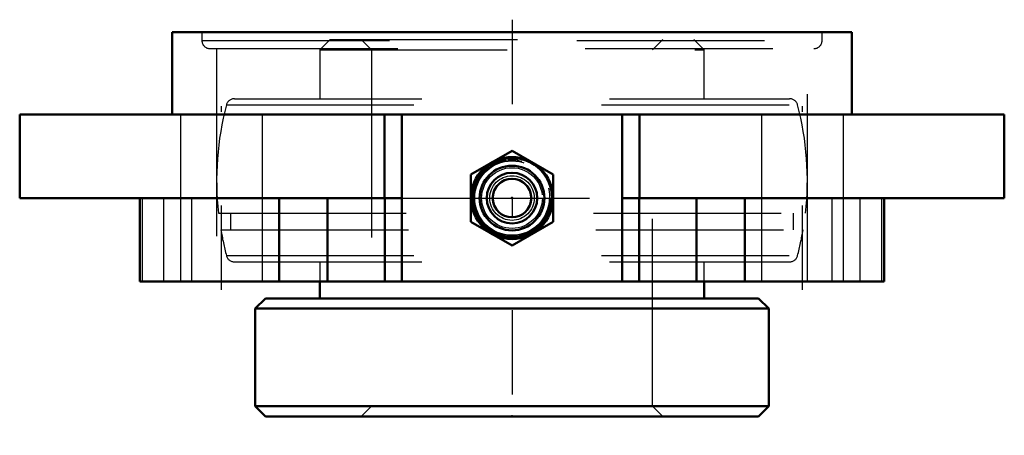
# Model space of a CAD drawing. Units: inches. Extents: x -2.62 to 2.62, y -2.15 to 0.07.
import ezdxf

# ---------------------------------------------------------------- set-up
doc = ezdxf.new("R2010")
doc.units = ezdxf.units.IN
doc.header["$MEASUREMENT"] = 0
doc.linetypes.add('Center', pattern=[1.5, 0.45, -0.5, 0.05, -0.5])
doc.linetypes.add('Dashed', pattern=[2, 1, -1])
for name, color, linetype, lineweight in [('AM_4', 7, 'Continuous', 50), ('AM_5', 3, 'Continuous', 25), ('AM_7', 7, 'Center', 25), ('AM_9', 6, 'Dashed', 25), ('ConnectionPoints', 7, 'Continuous', 50)]:
    doc.layers.add(name, color=color, linetype=linetype, lineweight=lineweight)

# ---------------------------------------------------------------- blocks, each defined once
blk = doc.blocks.new('2_128655_0_in_128813_4')
at = {"layer": 'AM_4'}
for p, q in [((-1.025, -1.33), (-1.025, -1.42)), ((1.025, -1.42), (1.025, -1.33)), ((-1.3152, -1.42), (-1.37, -1.4748)), ((-1.3152, -1.42), (1.3152, -1.42)), ((1.37, -1.4748), (1.3152, -1.42)), ((-1.37, -1.4748), (-1.37, -1.9952)), ((-1.37, -1.4748), (1.37, -1.4748)), ((1.37, -1.9952), (1.37, -1.4748)), ((-1.37, -1.9952), (1.37, -1.9952)), ((-1.37, -1.9952), (-1.3152, -2.05)), ((1.3152, -2.05), (1.37, -1.9952)), ((-1.3152, -2.05), (1.3152, -2.05))]:
    blk.add_line(p, q, dxfattribs=at)
at = {"layer": 'AM_9'}
for p, q in [((-0.9702, -0.04), (-1.025, -0.0948)), ((-0.9702, -0.04), (0.9702, -0.04)), ((-0.8048, -0.04), (-0.75, -0.0948)), ((0.75, -0.0948), (0.8048, -0.04)), ((1.025, -0.0948), (0.9702, -0.04)), ((-1.025, -0.0948), (1.025, -0.0948)), ((-1.025, -0.0948), (-1.025, -0.355)), ((-0.75, -0.0948), (-0.75, -1.9952)), ((0.75, -1.9952), (0.75, -0.0948)), ((1.025, -0.355), (1.025, -0.0948)), ((-1.48, -0.355), (1.48, -0.355)), ((-1.5226, -0.3878), (1.5226, -0.3878)), ((-1.5649, -0.966), (1.5649, -0.966)), ((-1.5015, -0.966), (-1.5015, -1.054)), ((1.5015, -1.054), (1.5015, -0.966)), ((-1.5525, -1.054), (1.5525, -1.054)), ((-1.5226, -1.1922), (1.5226, -1.1922)), ((-1.48, -1.225), (1.48, -1.225)), ((-1.025, -1.225), (-1.025, -1.33)), ((1.025, -1.33), (1.025, -1.225)), ((-0.75, -1.9952), (-0.8048, -2.05)), ((0.8048, -2.05), (0.75, -1.9952))]:
    blk.add_line(p, q, dxfattribs=at)
for centre, radius, start, end in [((-1.48, -0.399), 0.044, 90, 165.2014), ((1.48, -0.399), 0.044, 14.7986, 90), ((0, -0.79), 1.5748, 165.2014, 186.4168), ((0, -0.79), 1.5748, 353.5832, 14.7986), ((0, -0.79), 1.5748, 189.6507, 194.7986), ((0, -0.79), 1.5748, 345.2014, 350.3493), ((-1.48, -1.181), 0.044, 194.7986, 270), ((1.48, -1.181), 0.044, 270, 345.2014)]:
    blk.add_arc(centre, radius, start, end, dxfattribs=at)
blk = doc.blocks.new('3_405015E_Inch_0_in_128813_4')
at = {"layer": 'AM_4'}
for p, q in [((0, -0.6324), (-0.2188, -0.7587)), ((0.2188, -0.7587), (0, -0.6324)), ((-0.2188, -0.7587), (-0.2188, -1.0113)), ((0.2188, -1.0113), (0.2188, -0.7587)), ((-0.2188, -1.0113), (0, -1.1376)), ((0, -1.1376), (0.2188, -1.0113))]:
    blk.add_line(p, q, dxfattribs=at)
for radius in [0.2187, 0.2137, 0.1725, 0.135, 0.1027]:
    blk.add_circle((0, -0.885), radius, dxfattribs=at)
at = {"layer": 'AM_5'}
blk.add_arc((0, -0.885), 0.2025, 75, 15, dxfattribs=at)
at = {"layer": 'AM_7'}
blk.add_line((-0.2297, -0.885), (0.2297, -0.885), dxfattribs=at)
at = {"layer": 'AM_9'}
for radius in [0.2058, 0.1986, 0.1619, 0.1188, 0.105]:
    blk.add_circle((0, -0.885), radius, dxfattribs=at)
blk = doc.blocks.new('4_128813h_0_in_128813_4')
at = {"layer": 'AM_4'}
for p, q in [((1.8125, 0), (-1.8125, 0)), ((-1.8125, 0), (-1.8125, -0.44)), ((1.8125, -0.44), (1.8125, 0)), ((2.625, -0.44), (-2.625, -0.44)), ((-2.625, -0.44), (-2.625, -0.885)), ((-0.6794, -0.885), (-0.6794, -0.44)), ((-0.5868, -1.33), (-0.5868, -0.44)), ((0.5868, -1.33), (0.5868, -0.44)), ((0.6794, -0.885), (0.6794, -0.44)), ((2.625, -0.885), (2.625, -0.44)), ((-0.5868, -0.885), (-2.625, -0.885)), ((-1.9836, -0.885), (-1.9836, -1.33)), ((-1.241, -1.33), (-1.241, -0.885)), ((-0.9843, -1.33), (-0.9843, -0.885)), ((-0.6776, -1.33), (-0.6776, -0.885)), ((2.625, -0.885), (0.5868, -0.885)), ((0.6776, -1.33), (0.6776, -0.885)), ((0.9843, -1.33), (0.9843, -0.885)), ((1.241, -1.33), (1.241, -0.885)), ((1.9836, -1.33), (1.9836, -0.885)), ((1.9836, -1.33), (-1.9836, -1.33))]:
    blk.add_line(p, q, dxfattribs=at)
at = {"layer": 'AM_7'}
for p, q in [((0, 0.0665), (0, -2.1505)), ((-1.5486, -1.3745), (-1.5486, -0.3955)), ((1.5486, -1.3745), (1.5486, -0.3955))]:
    blk.add_line(p, q, dxfattribs=at)
at = {"layer": 'AM_9'}
for p, q in [((-1.6535, 0), (-1.6535, -0.044)), ((1.6535, -0.044), (1.6535, 0)), ((-1.6535, -0.044), (1.6535, -0.044)), ((-1.6095, -0.088), (1.6095, -0.088)), ((-1.5748, -0.088), (-1.5748, -1.33)), ((1.5748, -1.33), (1.5748, -0.088)), ((-1.7673, -0.44), (-1.7673, -1.33)), ((-1.3298, -1.33), (-1.3298, -0.44)), ((1.3298, -0.44), (1.3298, -1.33)), ((1.7673, -1.33), (1.7673, -0.44)), ((-1.9712, -0.885), (-1.9712, -1.33)), ((-1.8562, -1.33), (-1.8562, -0.885)), ((-1.7079, -1.33), (-1.7079, -0.885)), ((-0.5868, -0.885), (0.5868, -0.885)), ((1.7079, -1.33), (1.7079, -0.885)), ((1.8562, -1.33), (1.8562, -0.885)), ((1.9712, -1.33), (1.9712, -0.885))]:
    blk.add_line(p, q, dxfattribs=at)
for centre, start, end in [((-1.6095, -0.044), 180, 270), ((1.6095, -0.044), 270, 0)]:
    blk.add_arc(centre, 0.044, start, end, dxfattribs=at)
blk = doc.blocks.new('1_128813_4')
for name in ['4_128813h_0_in_128813_4', '2_128655_0_in_128813_4', '3_405015E_Inch_0_in_128813_4']:
    blk.add_blockref(name, (0, 0))

msp = doc.modelspace()

# ---------------------------------------------------------------- linework, layer by layer
at = {"layer": 'ConnectionPoints'}
for p in [(0, -0.885, 2.19), (0, -0.885, 2.19), (0, -2.05)]:
    msp.add_point(p, dxfattribs=at)

# ---------------------------------------------------------------- block references
msp.add_blockref('1_128813_4', (0, 0))

doc.saveas('drawing.dxf')
